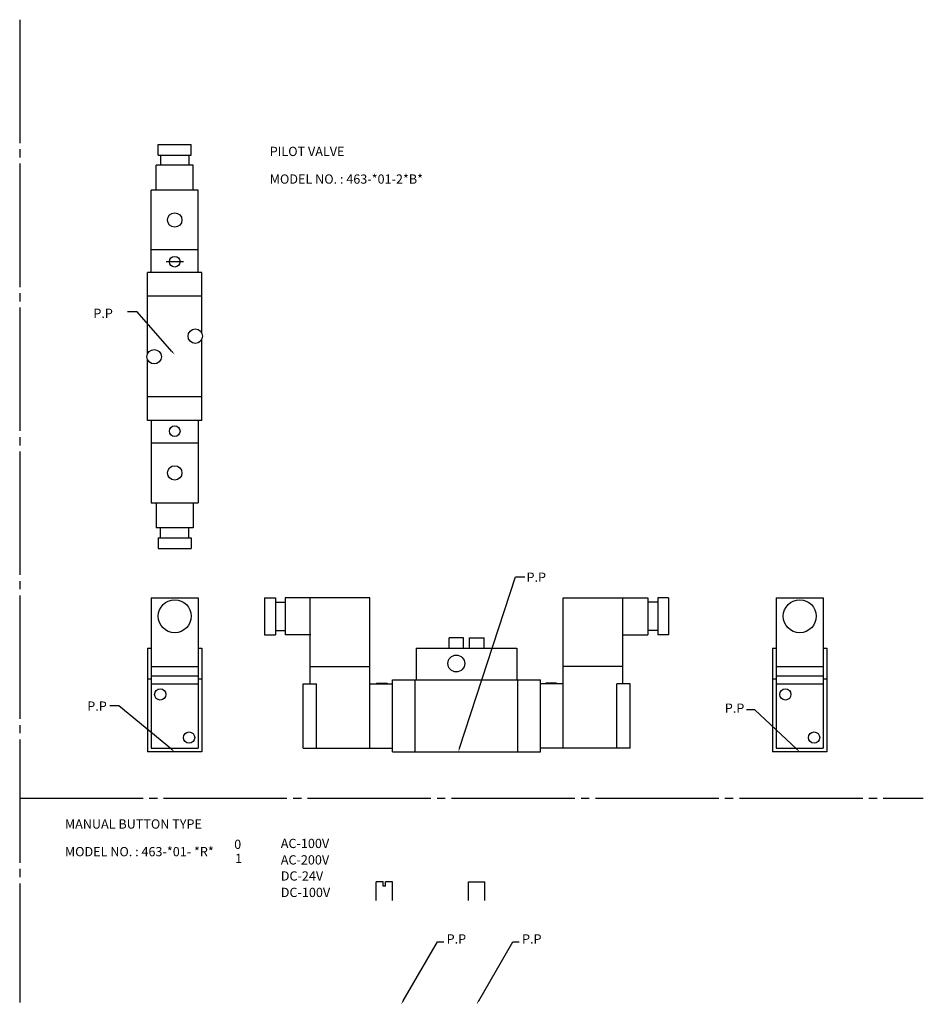
# Model space of a CAD drawing. Extents: x 84 to 1221, y 112 to 591.
# Drawn here: x 782 to 1221, y 112 to 591 of the extents above; entities that cross this region are included whole.
import ezdxf

# ---------------------------------------------------------------- set-up
doc = ezdxf.new("R2010")
doc.units = 0
doc.header["$LTSCALE"] = 2
doc.header["$MEASUREMENT"] = 0
doc.linetypes.add('CENTER', pattern=[35, 30, -1.5, 2, -1.5])
doc.layers.add('L-TYUSIN', color=1, linetype='CENTER')
doc.layers.add('L-ZISSEN', color=7, linetype='CONTINUOUS')
doc.styles.get("Standard").update_dxf_attribs({"font": 'txt.shx'})

msp = doc.modelspace()

# ---------------------------------------------------------------- linework, layer by layer
at = {"layer": 'L-TYUSIN'}
for p, q in [((781.71, 590.91), (781.71, 113)), ((861.3, 473.21), (852.9, 473.21)), ((781.71, 212.3), (1221.18, 212.3))]:
    msp.add_line(p, q, dxfattribs=at)
at = {"layer": 'L-ZISSEN'}
for p, q in [((849.1, 530.21), (865.1, 530.21)), ((849.1, 525.01), (849.1, 530.21)), ((865.1, 525.01), (865.1, 530.21)), ((849.1, 525.01), (865.1, 525.01)), ((850.2, 525.01), (850.2, 520.21)), ((864, 525.01), (864, 520.21)), ((848.1, 508.01), (848.1, 520.21)), ((866.1, 520.21), (848.1, 520.21)), ((866.1, 508.01), (866.1, 520.21)), ((845.7, 468.01), (845.7, 508.01)), ((868.5, 508.01), (845.7, 508.01)), ((868.5, 468.01), (868.5, 508.01)), ((868.5, 479.01), (845.7, 479.01)), ((843.9, 428.43), (843.9, 468.01)), ((870.3, 468.01), (843.9, 468.01)), ((870.3, 438.43), (870.3, 468.01)), ((870.3, 456.51), (843.9, 456.51)), ((838.82, 448.89), (834.09, 448.89)), ((855.78, 429.52), (838.82, 448.89)), ((870.3, 396.01), (870.3, 435.6)), ((843.9, 396.01), (843.9, 425.6)), ((870.3, 407.51), (843.9, 407.51)), ((870.3, 396.01), (843.9, 396.01)), ((845.7, 396.01), (845.7, 356.01)), ((868.5, 396.01), (868.5, 356.01)), ((868.5, 385.01), (845.7, 385.01)), ((845.7, 356.01), (868.5, 356.01)), ((848.1, 356.01), (848.1, 343.81)), ((866.1, 356.01), (866.1, 343.81)), ((866.1, 343.81), (848.1, 343.81)), ((850.2, 339.01), (850.2, 343.81)), ((864, 339.01), (864, 343.81)), ((849.1, 339.01), (865.1, 339.01)), ((849.1, 339.01), (849.1, 333.81)), ((865.1, 339.01), (865.1, 333.81)), ((849.1, 333.81), (865.1, 333.81)), ((995.67, 236.71), (1022.92, 319.98)), ((1022.92, 319.98), (1027.34, 319.98)), ((845.7, 309.81), (845.7, 236.61)), ((845.7, 309.81), (868.5, 309.81)), ((868.5, 309.81), (868.5, 236.61)), ((900.85, 309.81), (900.85, 291.81)), ((900.85, 309.81), (906.05, 309.81)), ((906.05, 309.81), (906.05, 291.81)), ((906.05, 307.71), (910.85, 307.71)), ((910.85, 309.81), (910.85, 291.81)), ((952.05, 309.81), (910.85, 309.81)), ((923.05, 268.01), (923.05, 309.81)), ((952.05, 236.61), (952.05, 309.81)), ((1046.05, 236.61), (1046.05, 309.81)), ((1046.05, 309.81), (1087.25, 309.81)), ((1075.05, 268.01), (1075.05, 309.81)), ((1087.25, 309.81), (1087.25, 291.81)), ((1092.05, 307.71), (1087.25, 307.71)), ((1092.05, 309.81), (1092.05, 291.81)), ((1097.25, 309.81), (1092.05, 309.81)), ((1097.25, 309.81), (1097.25, 291.81)), ((1149.68, 309.81), (1149.68, 236.61)), ((1149.68, 309.81), (1172.48, 309.81)), ((1172.48, 309.81), (1172.48, 236.61)), ((906.05, 293.91), (910.85, 293.91)), ((1092.05, 293.91), (1087.25, 293.91)), ((900.85, 291.81), (906.05, 291.81)), ((923.25, 291.81), (910.85, 291.81)), ((997.55, 290.31), (990.55, 290.31)), ((990.55, 285.31), (990.55, 290.31)), ((997.55, 285.31), (997.55, 290.31)), ((1000.55, 290.31), (1007.55, 290.31)), ((1000.55, 285.31), (1000.55, 290.31)), ((1007.55, 285.31), (1007.55, 290.31)), ((1075.05, 291.81), (1087.25, 291.81)), ((1097.25, 291.81), (1092.05, 291.81)), ((843.9, 285.31), (843.9, 234.81)), ((843.9, 285.31), (845.7, 285.31)), ((868.5, 285.31), (870.3, 285.31)), ((870.3, 285.31), (870.3, 234.81)), ((974.55, 285.31), (1023.55, 285.31)), ((974.55, 285.31), (974.55, 269.81)), ((1023.55, 285.31), (1023.55, 269.81)), ((1147.88, 285.31), (1147.88, 234.81)), ((1147.88, 285.31), (1149.68, 285.31)), ((1172.48, 285.31), (1174.28, 285.31)), ((1174.28, 285.31), (1174.28, 234.81)), ((845.7, 276.31), (868.5, 276.31)), ((923.05, 276.31), (952.05, 276.31)), ((1075.05, 276.31), (1046.05, 276.31)), ((1149.68, 276.31), (1172.48, 276.31)), ((843.9, 270.31), (845.7, 270.31)), ((845.7, 271.81), (868.5, 271.81)), ((868.5, 270.31), (870.3, 270.31)), ((955.25, 268.31), (960.45, 268.31)), ((955.25, 268.31), (955.25, 268.01)), ((960.45, 268.31), (960.45, 268.01)), ((963.05, 269.81), (1035.05, 269.81)), ((963.05, 234.81), (963.05, 269.81)), ((974.05, 234.81), (974.05, 269.81)), ((1024.05, 234.81), (1024.05, 269.81)), ((1035.05, 234.81), (1035.05, 269.81)), ((1035.05, 235.5), (1035.05, 269.13)), ((1042.85, 268.31), (1037.65, 268.31)), ((1037.65, 268.31), (1037.65, 268.01)), ((1042.85, 268.31), (1042.85, 268.01)), ((1147.88, 270.31), (1149.68, 270.31)), ((1149.68, 271.81), (1172.48, 271.81)), ((1172.48, 270.31), (1174.28, 270.31)), ((845.7, 268.01), (868.5, 268.01)), ((919.55, 236.61), (919.55, 268.01)), ((919.55, 268.01), (926.05, 268.01)), ((926.05, 236.61), (926.05, 268.01)), ((952.05, 268.01), (963.05, 268.01)), ((1046.05, 268.01), (1035.05, 268.01)), ((1078.55, 268.01), (1072.05, 268.01)), ((1072.05, 236.61), (1072.05, 268.01)), ((1078.55, 236.61), (1078.55, 268.01)), ((1149.68, 268.01), (1172.48, 268.01)), ((829.87, 257.31), (825.58, 257.31)), ((855.56, 236.09), (829.87, 257.31)), ((1139.2, 255.31), (1135.27, 255.31)), ((1159.62, 236.18), (1139.2, 255.31)), ((870.3, 234.81), (843.9, 234.81)), ((845.7, 236.61), (868.5, 236.61)), ((919.55, 236.61), (963.05, 236.61)), ((963.05, 234.81), (1035.05, 234.81)), ((1078.55, 236.61), (1035.05, 236.61)), ((1174.28, 234.81), (1147.88, 234.81)), ((1149.68, 236.61), (1172.48, 236.61)), ((958.55, 171.58), (955.05, 171.58)), ((955.05, 162.58), (955.05, 171.58)), ((958.55, 169.58), (958.55, 171.58)), ((959.55, 169.58), (958.55, 169.58)), ((963.05, 171.58), (959.55, 171.58)), ((959.55, 169.58), (959.55, 171.58)), ((963.05, 162.58), (963.05, 171.58)), ((999.93, 162.58), (999.93, 171.58)), ((1007.93, 162.58), (1007.93, 171.58)), ((968.26, 113.81), (984.92, 142.49)), ((984.92, 142.49), (988.02, 142.49)), ((1004.94, 113.81), (1021.61, 142.49)), ((1021.61, 142.49), (1024.7, 142.49))]:
    msp.add_line(p, q, dxfattribs=at)
at = {"layer": 'L-ZISSEN', "linetype": 'Continuous'}
msp.add_line((999.93, 171.58), (1007.93, 171.58), dxfattribs=at)
at = {"layer": 'L-ZISSEN'}
for centre, radius in [((857.1, 493.51), 3.5), ((857.1, 473.21), 2.6), ((867.1, 437.01), 3.5), ((847.1, 427.01), 3.5), ((857.1, 390.81), 2.6), ((857.1, 370.51), 3.5), ((857.1, 300.81), 8), ((1161.08, 300.81), 8), ((994.05, 277.81), 4.1), ((850.1, 262.81), 2.75), ((1154.08, 262.81), 2.75), ((864.1, 241.81), 2.75), ((1168.08, 241.81), 2.75)]:
    msp.add_circle(centre, radius, dxfattribs=at)
msp.add_arc((872.85, 409.26), 5.5, 115.6793, 117.622, dxfattribs=at)
for points in [[(856.03, 429.74), (855.53, 429.3), (857.1, 428.01)], [(855.77, 236.34), (855.35, 235.83), (857.1, 234.81)], [(995.99, 236.61), (995.35, 236.82), (995.05, 234.81)], [(1159.85, 236.42), (1159.4, 235.94), (1161.08, 234.81)], [(968.54, 113.64), (967.97, 113.98), (967.25, 112.08)], [(1005.23, 113.64), (1004.65, 113.98), (1003.93, 112.08)]]:
    msp.add_solid(points, dxfattribs=at)

# ---------------------------------------------------------------- texts
for s, p in [('PILOT VALVE', (903.3, 524.61)), ('MODEL NO. : 463-*01-2*B*', (903.3, 511.16)), ('P.P', (817.55, 445.86)), ('P.P', (1028.21, 317.55)), ('P.P', (814.58, 254.85)), ('P.P', (1124.65, 253.86)), ('MANUAL BUTTON TYPE', (803.69, 197.52)), ('0', (886.04, 187.63)), ('AC-100V', (908.69, 188.07)), ('MODEL NO. : 463-*01- *R*', (803.69, 184.07)), ('1', (886.49, 180.77)), ('AC-200V', (908.69, 180.07)), ('DC-24V', (908.69, 172.25)), ('DC-100V', (908.69, 164.25)), ('P.P', (989.35, 141.62)), ('P.P', (1026.03, 141.62))]:
    msp.add_text(s, height=4.5, dxfattribs=at).set_placement(p)

doc.saveas('drawing.dxf')
